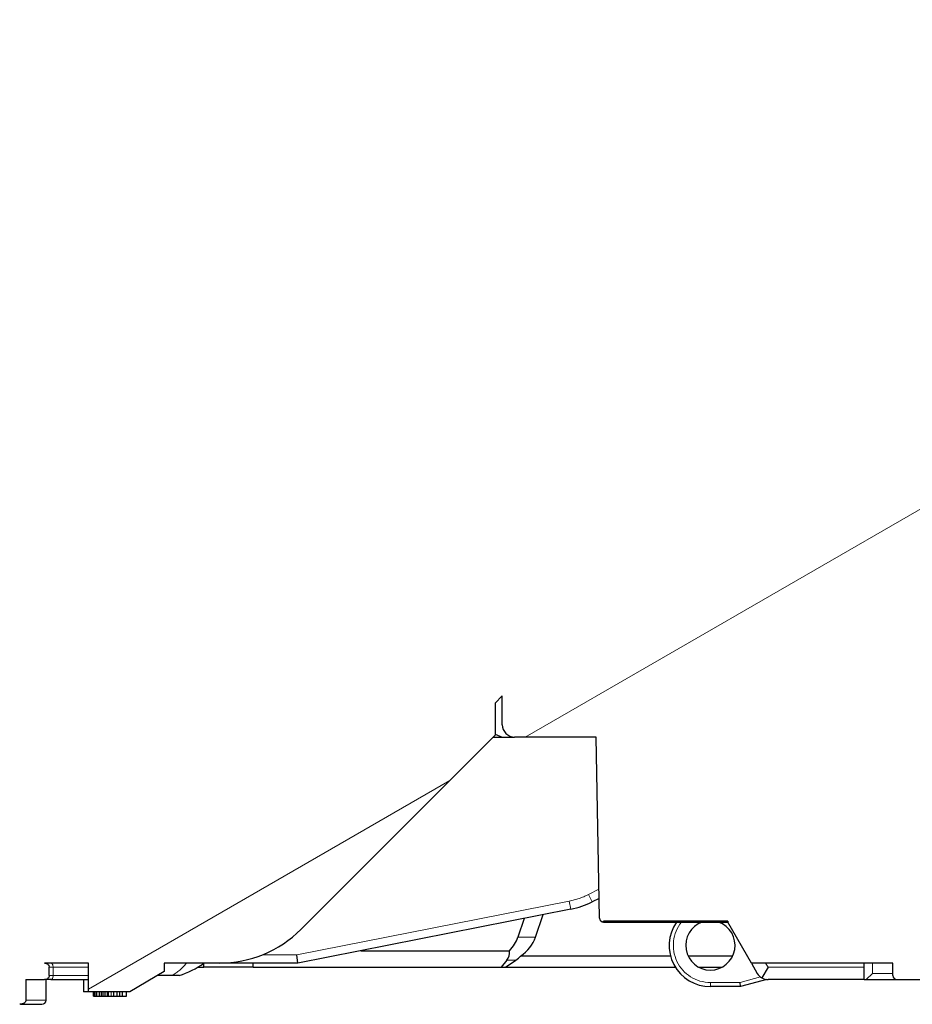
# Model space of a CAD drawing. Units: millimetres. Extents: x 627 to 8473, y 1183 to 6929.
# Drawn here: x 4948 to 5057, y 2225 to 2345 of the extents above; entities that cross this region are included whole.
import ezdxf

# ---------------------------------------------------------------- set-up
doc = ezdxf.new("R2010")
doc.units = ezdxf.units.MM
doc.header["$LTSCALE"] = 20
doc.linetypes.add('PHANTOM', pattern=[12.7, 6.35, -1.27, 1.27, -1.27, 1.27, -1.27])

msp = doc.modelspace()

# ---------------------------------------------------------------- hatches: boundary and pattern name
at = {"linetype": 'Continuous', "lineweight": 18}
h = msp.add_hatch(dxfattribs=at)
h.set_pattern_fill('STARS', scale=40, angle=90, style=0)
edge = h.paths.add_edge_path(flags=0)
edge.add_line((4654.25, 2235.08), (4664.38, 2235.08))
edge.add_line((4664.38, 2235.08), (4664.38, 2234.98))
edge.add_line((4664.38, 2234.98), (4667.26, 2230))
edge.add_line((4667.26, 2230), (4684.45, 2230))
edge.add_line((4684.45, 2230), (4684.45, 2228.5))
edge.add_arc((4684.95, 2228.5), 0.5, 180, 270)
edge.add_line((4684.95, 2228), (4703.45, 2228))
edge.add_line((4703.45, 2228), (4703.45, 2230))
edge.add_line((4703.45, 2230), (4714.45, 2230))
edge.add_line((4714.45, 2230), (4714.45, 2228))
edge.add_line((4714.45, 2228), (4725.77, 2228))
edge.add_line((4725.77, 2228), (4725.77, 2228.15))
edge.add_line((4725.77, 2228.15), (4756.1, 2228.15))
edge.add_line((4756.1, 2228.15), (4756.1, 2228))
edge.add_line((4756.1, 2228), (4761.6, 2228))
edge.add_line((4761.6, 2228), (4761.6, 2225.5))
edge.add_spline(control_points=[(4761.6, 2225.5), (4761.6, 2225.47), (4761.6, 2225.45), (4761.61, 2225.43), (4761.62, 2225.4), (4761.63, 2225.37), (4761.65, 2225.34), (4761.68, 2225.3), (4761.72, 2225.27), (4761.76, 2225.24), (4761.8, 2225.21), (4761.84, 2225.18), (4761.89, 2225.16), (4762.01, 2225.09), (4762.15, 2225.05), (4762.29, 2225.02), (4762.38, 2225.01), (4762.48, 2225), (4762.57, 2225)], knot_values=[0.002385, 0.002385, 0.002385, 0.002385, 0.00246, 0.00246, 0.00246, 0.002551, 0.002551, 0.002551, 0.002703, 0.002703, 0.002703, 0.002853, 0.002853, 0.002853, 0.003288, 0.003288, 0.003288, 0.003565, 0.003565, 0.003565, 0.003565], weights=[1, 1, 1, 1, 1, 1, 1, 1, 1, 1, 1, 1, 1, 1, 1, 1, 1, 1, 1], degree=3, periodic=0)
edge.add_line((4762.57, 2225), (4763.4, 2225))
edge.add_spline(control_points=[(4763.4, 2225), (4763.44, 2225), (4763.49, 2225), (4763.54, 2225.01), (4763.64, 2225.02), (4763.75, 2225.05), (4763.84, 2225.09), (4763.9, 2225.12), (4763.96, 2225.16), (4764.01, 2225.21), (4764.04, 2225.24), (4764.07, 2225.28), (4764.1, 2225.32), (4764.12, 2225.36), (4764.14, 2225.41), (4764.14, 2225.45), (4764.14, 2225.47), (4764.14, 2225.48), (4764.14, 2225.5)], knot_values=[0.00319, 0.00319, 0.00319, 0.00319, 0.003341, 0.003341, 0.003341, 0.003653, 0.003653, 0.003653, 0.003867, 0.003867, 0.003867, 0.004007, 0.004007, 0.004007, 0.004148, 0.004148, 0.004148, 0.004195, 0.004195, 0.004195, 0.004195], weights=[1, 1, 1, 1, 1, 1, 1, 1, 1, 1, 1, 1, 1, 1, 1, 1, 1, 1, 1], degree=3, periodic=0)
edge.add_line((4764.14, 2225.5), (4764.14, 2228))
edge.add_line((4764.14, 2228), (4766.4, 2228))
edge.add_spline(control_points=[(4766.4, 2228), (4766.46, 2228), (4766.53, 2228.01), (4766.59, 2228.03), (4766.65, 2228.05), (4766.71, 2228.08), (4766.76, 2228.11), (4766.81, 2228.14), (4766.85, 2228.18), (4766.88, 2228.22), (4766.92, 2228.27), (4766.95, 2228.32), (4766.96, 2228.37), (4766.97, 2228.39), (4766.98, 2228.42), (4766.98, 2228.44), (4766.98, 2228.46), (4766.99, 2228.48), (4766.99, 2228.5)], knot_values=[0.002673, 0.002673, 0.002673, 0.002673, 0.002872, 0.002872, 0.002872, 0.003064, 0.003064, 0.003064, 0.003231, 0.003231, 0.003231, 0.003401, 0.003401, 0.003401, 0.003476, 0.003476, 0.003476, 0.003534, 0.003534, 0.003534, 0.003534], weights=[1, 1, 1, 1, 1, 1, 1, 1, 1, 1, 1, 1, 1, 1, 1, 1, 1, 1, 1], degree=3, periodic=0)
edge.add_line((4766.99, 2228.5), (4766.99, 2229.5))
edge.add_spline(control_points=[(4766.99, 2229.5), (4766.99, 2229.5), (4766.99, 2229.51), (4766.99, 2229.51), (4766.98, 2229.57), (4766.97, 2229.62), (4766.95, 2229.67), (4766.93, 2229.71), (4766.9, 2229.76), (4766.87, 2229.8), (4766.82, 2229.84), (4766.77, 2229.88), (4766.72, 2229.91), (4766.66, 2229.95), (4766.59, 2229.98), (4766.52, 2229.99), (4766.48, 2230), (4766.44, 2230), (4766.4, 2230)], knot_values=[0.003029, 0.003029, 0.003029, 0.003029, 0.003044, 0.003044, 0.003044, 0.003201, 0.003201, 0.003201, 0.003356, 0.003356, 0.003356, 0.003545, 0.003545, 0.003545, 0.003761, 0.003761, 0.003761, 0.00388, 0.00388, 0.00388, 0.00388], weights=[1, 1, 1, 1, 1, 1, 1, 1, 1, 1, 1, 1, 1, 1, 1, 1, 1, 1, 1], degree=3, periodic=0)
edge.add_line((4766.4, 2230), (4771.75, 2230))
edge.add_line((4771.75, 2230), (4771.75, 2226.5))
edge.add_line((4771.75, 2226.5), (4776.78, 2226.5))
edge.add_line((4776.78, 2226.5), (4780.94, 2229))
edge.add_line((4780.94, 2229), (4780.94, 2230))
edge.add_line((4780.94, 2230), (4787.65, 2230))
edge.add_arc((4787.65, 2244), 14, 270, 315)
edge.add_line((4797.55, 2234.1), (4821.13, 2257.68))
edge.add_line((4821.13, 2257.68), (4821.13, 2261.59))
edge.add_line((4821.13, 2261.59), (4822, 2262.46))
edge.add_line((4822, 2262.46), (4822, 2258.96))
edge.add_arc((4823.5, 2258.96), 1.5, 180, 270)
edge.add_line((4823.5, 2257.46), (4833.42, 2257.46))
edge.add_line((4833.42, 2257.46), (4833.81, 2234.98))
edge.add_line((4833.81, 2234.98), (4833.81, 2235.08))
edge.add_line((4833.81, 2235.08), (4849.38, 2235.08))
edge.add_line((4849.38, 2235.08), (4849.38, 2234.98))
edge.add_line((4849.38, 2234.98), (4852.26, 2230))
edge.add_line((4852.26, 2230), (4869.45, 2230))
edge.add_line((4869.45, 2230), (4869.45, 2228.5))
edge.add_arc((4869.95, 2228.5), 0.5, 180, 270)
edge.add_line((4869.95, 2228), (4888.45, 2228))
edge.add_line((4888.45, 2228), (4888.45, 2230))
edge.add_line((4888.45, 2230), (4899.45, 2230))
edge.add_line((4899.45, 2230), (4899.45, 2228))
edge.add_line((4899.45, 2228), (4910.77, 2228))
edge.add_line((4910.77, 2228), (4910.77, 2228.15))
edge.add_line((4910.77, 2228.15), (4941.1, 2228.15))
edge.add_line((4941.1, 2228.15), (4941.1, 2228))
edge.add_line((4941.1, 2228), (4946.6, 2228))
edge.add_line((4946.6, 2228), (4946.6, 2225.5))
edge.add_spline(control_points=[(4946.6, 2225.5), (4946.6, 2225.47), (4946.6, 2225.45), (4946.61, 2225.43), (4946.62, 2225.4), (4946.63, 2225.37), (4946.65, 2225.34), (4946.68, 2225.3), (4946.72, 2225.27), (4946.76, 2225.24), (4946.8, 2225.21), (4946.84, 2225.18), (4946.89, 2225.16), (4947.01, 2225.09), (4947.15, 2225.05), (4947.29, 2225.02), (4947.38, 2225.01), (4947.48, 2225), (4947.57, 2225)], knot_values=[0.002385, 0.002385, 0.002385, 0.002385, 0.00246, 0.00246, 0.00246, 0.002551, 0.002551, 0.002551, 0.002703, 0.002703, 0.002703, 0.002853, 0.002853, 0.002853, 0.003288, 0.003288, 0.003288, 0.003565, 0.003565, 0.003565, 0.003565], weights=[1, 1, 1, 1, 1, 1, 1, 1, 1, 1, 1, 1, 1, 1, 1, 1, 1, 1, 1], degree=3, periodic=0)
edge.add_line((4947.57, 2225), (4948.4, 2225))
edge.add_spline(control_points=[(4948.4, 2225), (4948.44, 2225), (4948.49, 2225), (4948.54, 2225.01), (4948.64, 2225.02), (4948.75, 2225.05), (4948.84, 2225.09), (4948.9, 2225.12), (4948.96, 2225.16), (4949.01, 2225.21), (4949.04, 2225.24), (4949.07, 2225.28), (4949.1, 2225.32), (4949.12, 2225.36), (4949.14, 2225.41), (4949.14, 2225.45), (4949.14, 2225.47), (4949.14, 2225.48), (4949.14, 2225.5)], knot_values=[0.00319, 0.00319, 0.00319, 0.00319, 0.003341, 0.003341, 0.003341, 0.003653, 0.003653, 0.003653, 0.003867, 0.003867, 0.003867, 0.004007, 0.004007, 0.004007, 0.004148, 0.004148, 0.004148, 0.004195, 0.004195, 0.004195, 0.004195], weights=[1, 1, 1, 1, 1, 1, 1, 1, 1, 1, 1, 1, 1, 1, 1, 1, 1, 1, 1], degree=3, periodic=0)
edge.add_line((4949.14, 2225.5), (4949.14, 2228))
edge.add_line((4949.14, 2228), (4951.4, 2228))
edge.add_spline(control_points=[(4951.4, 2228), (4951.46, 2228), (4951.53, 2228.01), (4951.59, 2228.03), (4951.65, 2228.05), (4951.71, 2228.08), (4951.76, 2228.11), (4951.81, 2228.14), (4951.85, 2228.18), (4951.88, 2228.22), (4951.92, 2228.27), (4951.95, 2228.32), (4951.96, 2228.37), (4951.97, 2228.39), (4951.98, 2228.42), (4951.98, 2228.44), (4951.98, 2228.46), (4951.99, 2228.48), (4951.99, 2228.5)], knot_values=[0.002673, 0.002673, 0.002673, 0.002673, 0.002872, 0.002872, 0.002872, 0.003064, 0.003064, 0.003064, 0.003231, 0.003231, 0.003231, 0.003401, 0.003401, 0.003401, 0.003476, 0.003476, 0.003476, 0.003534, 0.003534, 0.003534, 0.003534], weights=[1, 1, 1, 1, 1, 1, 1, 1, 1, 1, 1, 1, 1, 1, 1, 1, 1, 1, 1], degree=3, periodic=0)
edge.add_line((4951.99, 2228.5), (4951.99, 2229.5))
edge.add_spline(control_points=[(4951.99, 2229.5), (4951.99, 2229.5), (4951.99, 2229.51), (4951.99, 2229.51), (4951.98, 2229.57), (4951.97, 2229.62), (4951.95, 2229.67), (4951.93, 2229.71), (4951.9, 2229.76), (4951.87, 2229.8), (4951.82, 2229.84), (4951.77, 2229.88), (4951.72, 2229.91), (4951.66, 2229.95), (4951.59, 2229.98), (4951.52, 2229.99), (4951.48, 2230), (4951.44, 2230), (4951.4, 2230)], knot_values=[0.003029, 0.003029, 0.003029, 0.003029, 0.003044, 0.003044, 0.003044, 0.003201, 0.003201, 0.003201, 0.003356, 0.003356, 0.003356, 0.003545, 0.003545, 0.003545, 0.003761, 0.003761, 0.003761, 0.00388, 0.00388, 0.00388, 0.00388], weights=[1, 1, 1, 1, 1, 1, 1, 1, 1, 1, 1, 1, 1, 1, 1, 1, 1, 1, 1], degree=3, periodic=0)
edge.add_line((4951.4, 2230), (4956.75, 2230))
edge.add_line((4956.75, 2230), (4956.75, 2226.5))
edge.add_line((4956.75, 2226.5), (4961.78, 2226.5))
edge.add_line((4961.78, 2226.5), (4965.94, 2229))
edge.add_line((4965.94, 2229), (4965.94, 2230))
edge.add_line((4965.94, 2230), (4972.65, 2230))
edge.add_arc((4972.65, 2244), 14, 270, 315)
edge.add_line((4982.55, 2234.1), (5006.13, 2257.68))
edge.add_line((5006.13, 2257.68), (5006.13, 2261.59))
edge.add_line((5006.13, 2261.59), (5007, 2262.46))
edge.add_line((5007, 2262.46), (5007, 2258.96))
edge.add_arc((5008.5, 2258.96), 1.5, 180, 270)
edge.add_line((5008.5, 2257.46), (5018.42, 2257.46))
edge.add_line((5018.42, 2257.46), (5018.81, 2235.47))
edge.add_arc((5019.31, 2235.48), 0.5, 181, 270)
edge.add_line((5019.31, 2234.98), (5019.31, 2235.08))
edge.add_line((5019.31, 2235.08), (5034.38, 2235.08))
edge.add_line((5034.38, 2235.08), (5034.38, 2234.98))
edge.add_line((5034.38, 2234.98), (5037.26, 2230))
edge.add_line((5037.26, 2230), (5054.45, 2230))
edge.add_line((5054.45, 2230), (5054.45, 2228.5))
edge.add_arc((5054.95, 2228.5), 0.5, 180, 270)
edge.add_line((5054.95, 2228), (5073.45, 2228))
edge.add_line((5073.45, 2228), (5073.45, 2230))
edge.add_line((5073.45, 2230), (5084.45, 2230))
edge.add_line((5084.45, 2230), (5084.45, 2228))
edge.add_line((5084.45, 2228), (5095.77, 2228))
edge.add_line((5095.77, 2228), (5095.77, 2228.15))
edge.add_line((5095.77, 2228.15), (5126.1, 2228.15))
edge.add_line((5126.1, 2228.15), (5126.1, 2228))
edge.add_line((5126.1, 2228), (5131.6, 2228))
edge.add_line((5131.6, 2228), (5131.6, 2225.5))
edge.add_spline(control_points=[(5131.6, 2225.5), (5131.6, 2225.47), (5131.6, 2225.45), (5131.61, 2225.43), (5131.62, 2225.4), (5131.63, 2225.37), (5131.65, 2225.34), (5131.68, 2225.3), (5131.72, 2225.27), (5131.76, 2225.24), (5131.8, 2225.21), (5131.84, 2225.18), (5131.89, 2225.16), (5132.01, 2225.09), (5132.15, 2225.05), (5132.29, 2225.02), (5132.38, 2225.01), (5132.48, 2225), (5132.57, 2225)], knot_values=[0.002385, 0.002385, 0.002385, 0.002385, 0.00246, 0.00246, 0.00246, 0.002551, 0.002551, 0.002551, 0.002703, 0.002703, 0.002703, 0.002853, 0.002853, 0.002853, 0.003288, 0.003288, 0.003288, 0.003565, 0.003565, 0.003565, 0.003565], weights=[1, 1, 1, 1, 1, 1, 1, 1, 1, 1, 1, 1, 1, 1, 1, 1, 1, 1, 1], degree=3, periodic=0)
edge.add_line((5132.57, 2225), (5133.4, 2225))
edge.add_spline(control_points=[(5133.4, 2225), (5133.44, 2225), (5133.49, 2225), (5133.54, 2225.01), (5133.64, 2225.02), (5133.75, 2225.05), (5133.84, 2225.09), (5133.9, 2225.12), (5133.96, 2225.16), (5134.01, 2225.21), (5134.04, 2225.24), (5134.07, 2225.28), (5134.1, 2225.32), (5134.12, 2225.36), (5134.14, 2225.41), (5134.14, 2225.45), (5134.14, 2225.47), (5134.14, 2225.48), (5134.14, 2225.5)], knot_values=[0.00319, 0.00319, 0.00319, 0.00319, 0.003341, 0.003341, 0.003341, 0.003653, 0.003653, 0.003653, 0.003867, 0.003867, 0.003867, 0.004007, 0.004007, 0.004007, 0.004148, 0.004148, 0.004148, 0.004195, 0.004195, 0.004195, 0.004195], weights=[1, 1, 1, 1, 1, 1, 1, 1, 1, 1, 1, 1, 1, 1, 1, 1, 1, 1, 1], degree=3, periodic=0)
edge.add_line((5134.14, 2225.5), (5134.14, 2228))
edge.add_line((5134.14, 2228), (5136.4, 2228))
edge.add_spline(control_points=[(5136.4, 2228), (5136.46, 2228), (5136.53, 2228.01), (5136.59, 2228.03), (5136.65, 2228.05), (5136.71, 2228.08), (5136.76, 2228.11), (5136.81, 2228.14), (5136.85, 2228.18), (5136.88, 2228.22), (5136.92, 2228.27), (5136.95, 2228.32), (5136.96, 2228.37), (5136.97, 2228.39), (5136.98, 2228.42), (5136.98, 2228.44), (5136.98, 2228.46), (5136.99, 2228.48), (5136.99, 2228.5)], knot_values=[0.002673, 0.002673, 0.002673, 0.002673, 0.002872, 0.002872, 0.002872, 0.003064, 0.003064, 0.003064, 0.003231, 0.003231, 0.003231, 0.003401, 0.003401, 0.003401, 0.003476, 0.003476, 0.003476, 0.003534, 0.003534, 0.003534, 0.003534], weights=[1, 1, 1, 1, 1, 1, 1, 1, 1, 1, 1, 1, 1, 1, 1, 1, 1, 1, 1], degree=3, periodic=0)
edge.add_line((5136.99, 2228.5), (5136.99, 2229.5))
edge.add_spline(control_points=[(5136.99, 2229.5), (5136.99, 2229.5), (5136.99, 2229.51), (5136.99, 2229.51), (5136.98, 2229.57), (5136.97, 2229.62), (5136.95, 2229.67), (5136.93, 2229.71), (5136.9, 2229.76), (5136.87, 2229.8), (5136.82, 2229.84), (5136.77, 2229.88), (5136.72, 2229.91), (5136.66, 2229.95), (5136.59, 2229.98), (5136.52, 2229.99), (5136.48, 2230), (5136.44, 2230), (5136.4, 2230)], knot_values=[0.003029, 0.003029, 0.003029, 0.003029, 0.003044, 0.003044, 0.003044, 0.003201, 0.003201, 0.003201, 0.003356, 0.003356, 0.003356, 0.003545, 0.003545, 0.003545, 0.003761, 0.003761, 0.003761, 0.00388, 0.00388, 0.00388, 0.00388], weights=[1, 1, 1, 1, 1, 1, 1, 1, 1, 1, 1, 1, 1, 1, 1, 1, 1, 1, 1], degree=3, periodic=0)
edge.add_line((5136.4, 2230), (5141.75, 2230))
edge.add_line((5141.75, 2230), (5141.75, 2226.5))
edge.add_line((5141.75, 2226.5), (5146.78, 2226.5))
edge.add_line((5146.78, 2226.5), (5150.94, 2229))
edge.add_line((5150.94, 2229), (5150.94, 2230))
edge.add_line((5150.94, 2230), (5157.65, 2230))
edge.add_arc((5157.65, 2244), 14, 270, 315)
edge.add_line((5167.55, 2234.1), (5192.36, 2258.91))
edge.add_line((5192.36, 2258.91), (5194.26, 2254.08))
edge.add_line((5194.26, 2254.08), (5193.69, 2320.26))
edge.add_line((5193.69, 2320.26), (5193.83, 2320.26))
edge.add_arc((5193.83, 2317.76), 2.5, 5, 90, ccw=False)
edge.add_line((5196.32, 2317.98), (5198.43, 2293.9))
edge.add_arc((5204.9, 2294.47), 6.5, 185, 270)
edge.add_line((5204.9, 2287.97), (5236.89, 2287.97))
edge.add_line((5236.89, 2287.97), (5236.89, 2291.97))
edge.add_line((5236.89, 2291.97), (5204.9, 2291.97))
edge.add_arc((5204.9, 2294.47), 2.5, 185, 270, ccw=False)
edge.add_line((5202.41, 2294.25), (5200.3, 2318.33))
edge.add_arc((5193.83, 2317.76), 6.5, 5, 90)
edge.add_line((5193.83, 2324.26), (5193.65, 2324.26))
edge.add_line((5193.65, 2324.26), (5193.45, 2347.75))
edge.add_line((5193.45, 2347.75), (5072.75, 2347.75))
edge.add_line((5072.75, 2347.75), (5072.75, 2378.25))
edge.add_arc((5075.25, 2378.25), 2.5, 90, 180, ccw=False)
edge.add_line((5075.25, 2380.75), (5127.75, 2380.75))
edge.add_line((5127.75, 2380.75), (5127.75, 2383.75))
edge.add_line((5127.75, 2383.75), (5075.25, 2383.75))
edge.add_arc((5075.25, 2378.25), 5.5, 90, 180)
edge.add_line((5069.75, 2378.25), (5069.75, 2347.75))
edge.add_line((5069.75, 2347.75), (5034.76, 2347.75))
edge.add_line((5034.76, 2347.75), (5034.76, 2378.25))
edge.add_line((5034.76, 2378.25), (5002.76, 2378.25))
edge.add_line((5002.76, 2378.25), (5002.76, 2347.75))
edge.add_line((5002.76, 2347.75), (4887.75, 2347.75))
edge.add_line((4887.75, 2347.75), (4887.75, 2378.25))
edge.add_arc((4890.25, 2378.25), 2.5, 90, 180, ccw=False)
edge.add_line((4890.25, 2380.75), (4942.75, 2380.75))
edge.add_line((4942.75, 2380.75), (4942.75, 2383.75))
edge.add_line((4942.75, 2383.75), (4890.25, 2383.75))
edge.add_arc((4890.25, 2378.25), 5.5, 90, 180)
edge.add_line((4884.75, 2378.25), (4884.75, 2347.75))
edge.add_line((4884.75, 2347.75), (4849.76, 2347.75))
edge.add_line((4849.76, 2347.75), (4849.76, 2378.25))
edge.add_line((4849.76, 2378.25), (4817.76, 2378.25))
edge.add_line((4817.76, 2378.25), (4817.76, 2347.75))
edge.add_line((4817.76, 2347.75), (4702.75, 2347.75))
edge.add_line((4702.75, 2347.75), (4702.75, 2378.25))
edge.add_arc((4705.25, 2378.25), 2.5, 90, 180, ccw=False)
edge.add_line((4705.25, 2380.75), (4757.75, 2380.75))
edge.add_line((4757.75, 2380.75), (4757.75, 2383.75))
edge.add_line((4757.75, 2383.75), (4705.25, 2383.75))
edge.add_arc((4705.25, 2378.25), 5.5, 90, 180)
edge.add_line((4699.75, 2378.25), (4699.75, 2347.75))
edge.add_line((4699.75, 2347.75), (4636.74, 2347.75))
edge.add_line((4636.74, 2347.75), (4636.74, 2234.75))
edge.add_line((4636.74, 2234.75), (4648.74, 2234.75))
edge.add_line((4648.74, 2234.75), (4648.74, 2230.75))
edge.add_line((4648.74, 2230.75), (4654.18, 2230.75))
edge.add_line((4654.18, 2230.75), (4654.25, 2234.98))
edge.add_line((4654.25, 2234.98), (4654.25, 2235.08))
h.paths.add_polyline_path([(5095.77, 2230), (5124.14, 2230), (5124.14, 2229.85), (5095.77, 2229.85)], flags=0)
h.paths.add_polyline_path([(4725.77, 2230), (4754.14, 2230), (4754.14, 2229.85), (4725.77, 2229.85)], flags=0)
h.paths.add_polyline_path([(4910.77, 2230), (4939.14, 2230), (4939.14, 2229.85), (4910.77, 2229.85)], flags=0)

# ---------------------------------------------------------------- linework, layer by layer
at = {"color": 7, "linetype": 'Continuous', "lineweight": 25}
for p, q in [((5007, 2262.46), (5006.13, 2261.59)), ((5006.13, 2261.59), (5006.13, 2257.68)), ((5007, 2258.96), (5007, 2262.46)), ((5006.13, 2257.68), (4982.55, 2234.1)), ((5005.91, 2257.46), (5007, 2257.46)), ((5006.13, 2257.82), (5007, 2257.46)), ((5007, 2257.46), (5008.5, 2257.46)), ((5018.42, 2257.46), (5008.5, 2257.46)), ((5018.81, 2235.47), (5018.42, 2257.46)), ((5018.76, 2237.87), (5017.92, 2237.44)), ((5015.34, 2236.55), (4982.17, 2230)), ((5009.65, 2235.43), (5008.89, 2233.14)), ((5011.03, 2233.14), (5011.97, 2235.89)), ((5034.38, 2235.08), (5019.31, 2235.08)), ((5019.31, 2234.98), (5019.31, 2235.08)), ((5019.31, 2234.98), (5034.38, 2234.98)), ((5034.38, 2235.08), (5034.38, 2234.98)), ((5037.26, 2230), (5034.38, 2234.98)), ((4982.17, 2230), (4982.07, 2231)), ((4989.82, 2231.51), (5007.87, 2231.51)), ((5027.46, 2230.83), (5009.22, 2230.83)), ((5034.98, 2230.83), (5029.59, 2230.83)), ((4956.75, 2230), (4951.4, 2230)), ((4951.99, 2228.5), (4951.99, 2229.5)), ((4956.75, 2226.5), (4956.75, 2230)), ((4972.65, 2230), (4965.94, 2230)), ((4965.94, 2230), (4965.94, 2229)), ((4970.01, 2229.5), (4970.74, 2229.5)), ((4970.74, 2229.5), (4970.74, 2229.97)), ((4976.74, 2229.5), (4970.74, 2229.5)), ((4982.17, 2230), (4972.65, 2230)), ((4976.74, 2229.5), (4976.74, 2230)), ((4976.74, 2229.5), (5006.89, 2229.5)), ((5007.56, 2230.37), (5006.89, 2229.5)), ((5006.89, 2229.5), (5007.41, 2229.5)), ((5007.41, 2229.5), (5008.66, 2230.37)), ((5007.41, 2229.5), (5028.05, 2229.5)), ((5030.88, 2229.5), (5033.68, 2229.5)), ((5054.45, 2230), (5037.26, 2230)), ((5037.26, 2230), (5037.98, 2228.75)), ((5039.28, 2229.5), (5038.53, 2228.2)), ((5050.95, 2229.5), (5050.95, 2230)), ((5050.95, 2228), (5050.95, 2229.5)), ((5054.45, 2228.5), (5054.45, 2230)), ((4949.14, 2228), (4951.4, 2228)), ((4949.14, 2228), (4949.14, 2225.5)), ((4952.17, 2228), (4951.4, 2228)), ((4951.6, 2225.5), (4951.6, 2228)), ((4952.17, 2228), (4956.75, 2228)), ((4956.13, 2228), (4956.13, 2226.5)), ((4965.94, 2229), (4961.78, 2226.5)), ((4966.9, 2228.5), (4965.1, 2228.5)), ((4967.75, 2228.5), (4966.9, 2228.5)), ((5039.13, 2228.01), (5035.95, 2227.15)), ((5050.95, 2228), (5039.28, 2228)), ((5050.95, 2228), (5051.2, 2228)), ((5051.2, 2228), (5051.95, 2228.75)), ((5051.2, 2228), (5054.95, 2228)), ((5054.95, 2228), (5073.45, 2228)), ((5035.95, 2227.15), (5032.28, 2227.15)), ((5035.95, 2227.15), (5035.88, 2227.65)), ((4956.75, 2226.5), (4956.13, 2226.5)), ((4961.78, 2226.5), (4956.75, 2226.5)), ((4957.37, 2226), (4957.37, 2226.5)), ((4957.37, 2226), (4957.42, 2226)), ((4957.42, 2226), (4957.42, 2226.5)), ((4957.42, 2226), (4957.57, 2226)), ((4957.57, 2226), (4957.57, 2226.5)), ((4957.57, 2226), (4957.77, 2226)), ((4957.77, 2226), (4957.77, 2226.5)), ((4957.77, 2226), (4958.07, 2226)), ((4958.07, 2226), (4958.07, 2226.5)), ((4958.07, 2226), (4958.32, 2226)), ((4958.32, 2226), (4958.32, 2226.5)), ((4958.32, 2226), (4958.52, 2226)), ((4958.52, 2226), (4958.52, 2226.5)), ((4958.52, 2226), (4958.77, 2226)), ((4958.77, 2226), (4958.77, 2226.5)), ((4958.77, 2226), (4959.07, 2226)), ((4959.07, 2226), (4959.07, 2226.5)), ((4959.07, 2226), (4959.17, 2226)), ((4959.17, 2226), (4959.17, 2226.5)), ((4959.17, 2226), (4959.52, 2226)), ((4959.52, 2226), (4959.82, 2226)), ((4959.82, 2226), (4959.82, 2226.5)), ((4959.82, 2226), (4960.22, 2226)), ((4960.22, 2226), (4960.22, 2226.5)), ((4960.22, 2226), (4960.57, 2226)), ((4960.57, 2226), (4960.57, 2226.5)), ((4960.57, 2226), (4960.87, 2226)), ((4960.87, 2226), (4960.87, 2226.5)), ((4960.87, 2226), (4961.37, 2226)), ((4961.37, 2226), (4961.37, 2226.5)), ((4948.49, 2225), (4951.1, 2225))]:
    msp.add_line(p, q, dxfattribs=at)
at = {"color": 1, "linetype": 'PHANTOM', "lineweight": 18}
for p, q in [((5018.74, 2238.98), (5017.47, 2238.33)), ((5017.47, 2238.33), (5017.92, 2237.44)), ((5015.14, 2237.53), (4982.07, 2231)), ((5015.14, 2237.53), (5015.34, 2236.55)), ((5008.89, 2233.14), (5011.03, 2233.14)), ((4982.07, 2231), (4977.85, 2231)), ((4952.45, 2229.5), (4951.99, 2229.5)), ((4952.45, 2228.5), (4952.45, 2229.5)), ((4956.75, 2229.5), (4952.45, 2229.5)), ((5007.56, 2230.37), (5008.66, 2230.37)), ((5038.99, 2230), (5039.28, 2229.5)), ((5050.95, 2229.5), (5039.28, 2229.5)), ((5051.95, 2230), (5051.95, 2228.75)), ((4952.45, 2228.5), (4951.99, 2228.5)), ((4952.45, 2228.5), (4956.75, 2228.5)), ((5038.36, 2228.32), (5035.88, 2227.65)), ((5051.95, 2228.75), (5054.45, 2228.75)), ((5035.88, 2227.65), (5032.28, 2227.65)), ((5032.28, 2227.15), (5032.28, 2227.65)), ((4959.52, 2226), (4959.52, 2226.5)), ((4949.14, 2225.5), (4951.6, 2225.5))]:
    msp.add_line(p, q, dxfattribs=at)
at = {"color": 1, "linetype": 'PHANTOM', "lineweight": 18, "flags": 128}
for points in [[(4952.45, 2229.5), (4952.45, 2229.6), (4952.43, 2229.69), (4952.4, 2229.78), (4952.37, 2229.85), (4952.32, 2229.92), (4952.28, 2229.96), (4952.22, 2229.99), (4952.17, 2230)], [(4952.45, 2228.5), (4952.45, 2228.4), (4952.43, 2228.31), (4952.4, 2228.22), (4952.37, 2228.15), (4952.32, 2228.08), (4952.28, 2228.04), (4952.22, 2228.01), (4952.17, 2228)]]:
    msp.add_lwpolyline(points, dxfattribs=at)
at = {"color": 7, "linetype": 'Continuous', "lineweight": 25}
for centre, radius, start, end in [((5008.5, 2258.96), 1.5, 180, 270), ((5013.4, 2246.36), 10, 281.1725, 296.8888), ((5019.31, 2235.48), 0.5, 181, 270), ((4972.65, 2244), 14, 270, 315), ((5032.28, 2232.15), 5, 145.55, 270), ((5032.28, 2232.15), 3, 109.4708, 70.5292), ((4964.5, 2238.85), 10.85, 287.4299, 305.3465), ((5039.28, 2229.5), 1.5, 210, 240), ((5039.28, 2229.5), 1.5, 240, 270), ((5054.95, 2228.5), 0.5, 180, 270), ((4951.1, 2225.5), 0.5, 270, 0)]:
    msp.add_arc(centre, radius, start, end, dxfattribs=at)
at = {"color": 1, "linetype": 'PHANTOM', "lineweight": 18}
for centre, radius, start, end in [((5013.4, 2246.36), 9, 281.1725, 296.8888), ((5032.28, 2232.15), 4.5, 141.0575, 270), ((4963.95, 2233.66), 5.95, 299.7174, 321.9827)]:
    msp.add_arc(centre, radius, start, end, dxfattribs=at)
at = {"color": 7, "linetype": 'Continuous', "lineweight": 25}
for centre, major_axis, ratio, start_param, end_param in [((5001.8, 2234.28), (7.27, -0.06), 0.687358, 5.707263, 6.064974), ((5003.95, 2234.28), (-7.27, 0), 0.68741, 2.380009, 2.911367), ((4998.87, 2234.28), (8.91, -3.55), 0.395679, 6.171241, 6.483815), ((5002.59, 2234.28), (7.43, -2.12), 0.609582, 5.821043, 5.95997)]:
    msp.add_ellipse(centre, major_axis=major_axis, ratio=ratio, start_param=start_param, end_param=end_param, dxfattribs=at)
for points, knots in [([(4951.4, 2230), (4951.44, 2230), (4951.55, 2229.99), (4951.72, 2229.93), (4951.87, 2229.81), (4951.96, 2229.67), (4951.99, 2229.56), (4951.99, 2229.5), (4951.99, 2229.5)], [0, 0, 0, 0, 0.1396566, 0.3941825, 0.6161842, 0.7985745, 0.9818712, 1, 1, 1, 1]), ([(4951.99, 2228.5), (4951.99, 2228.48), (4951.98, 2228.44), (4951.96, 2228.34), (4951.89, 2228.22), (4951.76, 2228.1), (4951.59, 2228.02), (4951.46, 2228.01), (4951.4, 2228)], [0, 0, 0, 0, 0.068014, 0.156925, 0.352526, 0.54706, 0.769468, 1, 1, 1, 1]), ([(4949.14, 2225.5), (4949.14, 2225.48), (4949.14, 2225.42), (4949.1, 2225.32), (4949, 2225.19), (4948.81, 2225.07), (4948.6, 2225.01), (4948.44, 2225), (4948.4, 2225)], [0, 0, 0, 0, 0.047645, 0.188338, 0.328107, 0.540808, 0.85052, 1, 1, 1, 1])]:
    msp.add_open_spline(points, degree=3, knots=knots, dxfattribs=at)

doc.saveas('drawing.dxf')
